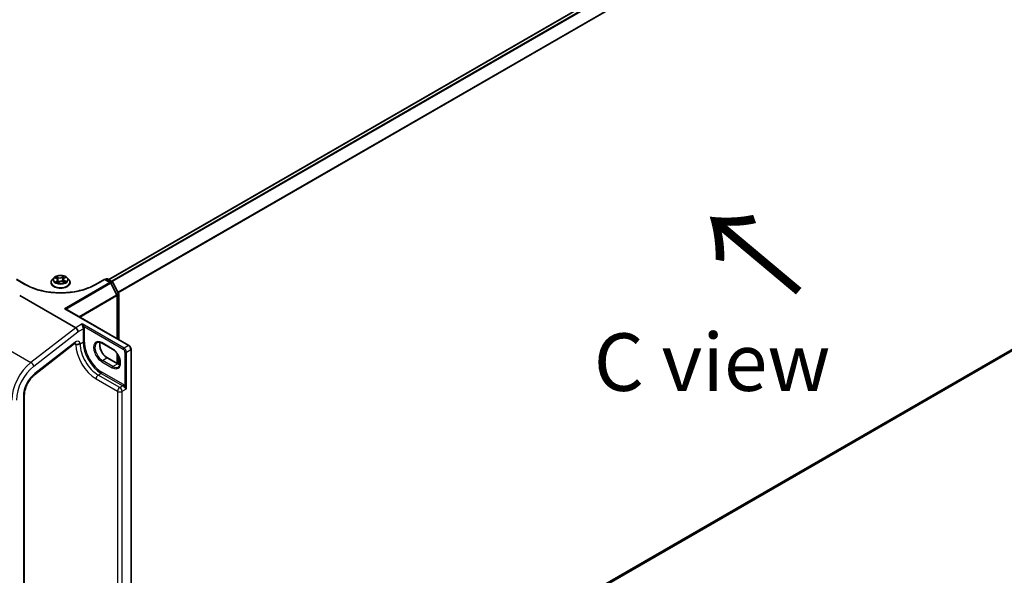
# Model space of a CAD drawing. Units: millimetres. Extents: x 7 to 9256, y 2 to 1830.
# Drawn here: x 37 to 59, y 83 to 95 of the extents above; entities that cross this region are included whole.
import ezdxf

# ---------------------------------------------------------------- set-up
doc = ezdxf.new("R2010")
doc.units = ezdxf.units.MM
doc.header["$LTSCALE"] = 0.5
doc.layers.get('Defpoints').update_dxf_attribs({"lineweight": 25})
for name, color, linetype, lineweight in [('Dimension (ISO)', 7, 'Continuous', 18), ('Dimension (ISO) @ 1', 7, 'Continuous', 18), ('Symbol (ISO)', 7, 'Continuous', 18), ('Visible (ISO)', 7, 'Continuous', 35), ('Visible Narrow (ISO)', 7, 'Continuous', 25)]:
    doc.layers.add(name, color=color, linetype=linetype, lineweight=lineweight)
doc.styles.add('Note Text (TK)', font='MS PGothic.ttf')
doc.dimstyles.new('Default - Method 1b (TK)', dxfattribs={"dimscale": 0.5, "dimtxt": 2.5, "dimasz": 2.5, "dimexe": 1, "dimexo": 1.5, "dimgap": 1, "dimtad": 1, "dimrnd": 1e-08, "dimdsep": 46, "dimtxsty": 'Note Text (TK)', "dimblk": 'OPEN', "dimcen": 0.09, "dimdle": 5, "dimclrd": 100, "dimclre": 100, "dimclrt": 7, "dimadec": 1, "dimazin": 1, "dimtfac": 1, "dimtmove": 0, "dimatfit": 3, "dimldrblk": 'OPEN', "dimfxl": 1, "dimtolj": 1, "dimlwd": -1, "dimlwe": -1, "dimarcsym": 0})

# ---------------------------------------------------------------- blocks, each defined once
blk = doc.blocks.new('_Open')
at = {"color": 0, "linetype": 'ByBlock', "lineweight": -2}
for p, q in [((-1, 0.167), (0, 0)), ((-1, -0.167), (0, 0)), ((0, 0), (-1, 0))]:
    blk.add_line(p, q, dxfattribs=at)
blk = doc.blocks.new('*D19')
at = {"layer": 'Defpoints', "color": 0}
for p in [(63.077, 90.618), (69.295, 87.028), (39.747, 75.176)]:
    blk.add_point(p, dxfattribs=at)
at = {"layer": 'Dimension (ISO)', "color": 100}
for p, q in [((63.824, 90.187), (69.793, 86.741)), ((45.503, 73.107), (68.216, 86.397)), ((40.494, 74.745), (44.923, 72.188))]:
    blk.add_line(p, q, dxfattribs=at)
at = {"layer": 'Dimension (ISO)', "color": 100, "xscale": 1.25, "yscale": 1.25, "zscale": 1.25}
for p, rotation in [((69.295, 87.028), 30.33365204855906), ((44.424, 72.476), 210.3336520485591)]:
    blk.add_blockref('_Open', p, dxfattribs=dict(at, rotation=rotation))
at = {"layer": 'Dimension (ISO)', "color": 7, "insert": (55.5, 80.127), "char_height": 1.25, "attachment_point": 4, "rotation": 30.3337, "style": 'Note Text (TK)'}
blk.add_mtext('\\A1;{\\Q-29.666;\\W0.819;\\H0.816x; \\fＭＳ Ｐゴシック|b0|i0;501}', dxfattribs=at)

msp = doc.modelspace()

# ---------------------------------------------------------------- linework, layer by layer
at = {"layer": 'Visible (ISO)'}
for p, q in [((62.12182, 102.68832), (39.42431, 89.5839)), ((39.91041, 76.98677), (62.19676, 89.8538)), ((38.45502, 89.61469), (38.48142, 89.63417)), ((37.61675, 89.47857), (37.41916, 89.59265)), ((38.17166, 89.52125), (38.17166, 89.52363)), ((38.23232, 89.62387), (38.19688, 89.58434)), ((38.25923, 89.62152), (38.29321, 89.60505)), ((38.31552, 89.51604), (38.34327, 89.53511)), ((38.31685, 89.57742), (38.32289, 89.52111)), ((38.43107, 89.54051), (38.46618, 89.52466)), ((38.44075, 89.59268), (38.43496, 89.53875)), ((38.52529, 89.62387), (38.56072, 89.58434)), ((38.58594, 89.52125), (38.58594, 89.52363)), ((39.33845, 89.59265), (39.14085, 89.47857)), ((39.33845, 89.59265), (39.33845, 89.5854)), ((39.46336, 89.52053), (39.33845, 89.59265)), ((39.3536, 89.5839), (39.37824, 89.59813)), ((39.39967, 89.59813), (39.50686, 89.53624)), ((39.60498, 89.25346), (39.47169, 89.5118)), ((39.51519, 89.52751), (39.64033, 89.28495)), ((37.491, 89.24065), (38.7071, 88.53854)), ((39.60736, 88.30013), (39.60736, 89.24363)), ((39.64272, 89.27512), (39.64272, 88.27972)), ((38.48918, 88.94571), (39.86434, 88.15176)), ((37.81456, 87.51399), (38.68302, 88.19222)), ((39.50703, 88.07237), (39.27975, 88.20359)), ((39.60736, 87.76066), (39.60736, 87.97571)), ((39.91041, 75.27047), (39.91041, 88.07197)), ((39.39714, 87.88203), (39.62443, 87.75081)), ((39.64272, 87.91421), (39.64272, 87.74144)), ((37.5916, 75.70729), (37.5916, 87.08109))]:
    msp.add_line(p, q, dxfattribs=at)
for centre, start, end in [((39.38895, 89.57957), 60, 120), ((39.45265, 89.50197), 27.290568, 60), ((39.49614, 89.51769), 27.290568, 60), ((39.58593, 89.24363), 0, 27.290568), ((39.62129, 89.27512), 0, 27.290568)]:
    msp.add_arc(centre, 0.02143, start, end, dxfattribs=at)
for centre, major_axis, ratio, start_param, end_param in [((38.46775, 88.93334), (0.0303, 0), 0.57735027, 0.78539816, 1.57079633), ((38.7071, 88.47932), (0.03516, -0.06281), 0.57721501, 0.80070281, 2.37149914)]:
    msp.add_ellipse(centre, major_axis=major_axis, ratio=ratio, start_param=start_param, end_param=end_param, dxfattribs=at)
for points, knots in [([(38.52529, 89.62387), (38.51652, 89.63364), (38.50539, 89.64222), (38.47913, 89.65699), (38.46383, 89.66307), (38.43099, 89.67194), (38.41346, 89.67475), (38.37794, 89.6769), (38.35995, 89.67627), (38.32513, 89.67164), (38.30832, 89.66763), (38.27741, 89.65649), (38.26334, 89.64933), (38.24422, 89.63564), (38.2378, 89.62999), (38.23232, 89.62387)], [1.15883509, 1.15883509, 1.15883509, 1.15883509, 1.47984802, 1.47984802, 1.81427661, 1.81427661, 2.14735406, 2.14735406, 2.4786675, 2.4786675, 2.81040341, 2.81040341, 3.14438138, 3.14438138, 3.34529452, 3.34529452, 3.34529452, 3.34529452]), ([(39.14085, 89.47857), (39.06161, 89.43282), (38.96943, 89.39411), (38.76837, 89.33496), (38.65953, 89.31453), (38.43609, 89.2941), (38.32152, 89.2941), (38.09807, 89.31453), (37.98923, 89.33496), (37.78817, 89.39411), (37.69599, 89.43282), (37.61675, 89.47857)], [6.28318531, 6.28318531, 6.28318531, 6.28318531, 6.59734457, 6.59734457, 6.91150384, 6.91150384, 7.2256631, 7.2256631, 7.53982237, 7.53982237, 7.85398163, 7.85398163, 7.85398163, 7.85398163]), ([(38.19688, 89.58434), (38.19369, 89.58078), (38.19076, 89.57709), (38.18548, 89.5695), (38.18313, 89.56559), (38.17904, 89.55758), (38.17731, 89.55348), (38.17451, 89.54513), (38.17344, 89.54087), (38.17202, 89.53229), (38.17166, 89.52796), (38.17166, 89.52363)], [3.345294516, 3.345294516, 3.345294516, 3.345294516, 3.440807839, 3.440807839, 3.536321161, 3.536321161, 3.631834484, 3.631834484, 3.727347806, 3.727347806, 3.822861129, 3.822861129, 3.822861129, 3.822861129]), ([(38.17166, 89.52125), (38.17166, 89.50848), (38.17502, 89.49574), (38.18809, 89.47133), (38.19801, 89.45972), (38.22363, 89.43865), (38.23954, 89.42929), (38.27554, 89.414), (38.29563, 89.4081), (38.33789, 89.40032), (38.36003, 89.39845), (38.40419, 89.39886), (38.4262, 89.40115), (38.46794, 89.40969), (38.48766, 89.41595), (38.52287, 89.4319), (38.53835, 89.44161), (38.56332, 89.46365), (38.57286, 89.47597), (38.5835, 89.49948), (38.58594, 89.51036), (38.58594, 89.52125)], [3.82286113, 3.82286113, 3.82286113, 3.82286113, 4.12257171, 4.12257171, 4.43498269, 4.43498269, 4.75947573, 4.75947573, 5.08520367, 5.08520367, 5.40995414, 5.40995414, 5.73430899, 5.73430899, 6.05914309, 6.05914309, 6.38494049, 6.38494049, 6.70885554, 6.70885554, 6.96445378, 6.96445378, 6.96445378, 6.96445378]), ([(38.28736, 89.53036), (38.28895, 89.52929), (38.29064, 89.52824), (38.29422, 89.52617), (38.29611, 89.52515), (38.30005, 89.52315), (38.30211, 89.52218), (38.3064, 89.52031), (38.30863, 89.5194), (38.31269, 89.51787), (38.3145, 89.51723), (38.31635, 89.51661)], [4.536279807, 4.536279807, 4.536279807, 4.536279807, 4.605967897, 4.605967897, 4.675655988, 4.675655988, 4.745344078, 4.745344078, 4.815032169, 4.815032169, 4.86838454, 4.86838454, 4.86838454, 4.86838454]), ([(38.31685, 89.57742), (38.31661, 89.57965), (38.31606, 89.58186), (38.31437, 89.58613), (38.31324, 89.5882), (38.31046, 89.59215), (38.30881, 89.59404), (38.30506, 89.59758), (38.30296, 89.59925), (38.29836, 89.60233), (38.29587, 89.60376), (38.29321, 89.60505)], [0.74317183, 0.74317183, 0.74317183, 0.74317183, 0.905206071, 0.905206071, 1.067240312, 1.067240312, 1.229274553, 1.229274553, 1.391308794, 1.391308794, 1.553343034, 1.553343034, 1.553343034, 1.553343034]), ([(38.43107, 89.54051), (38.42589, 89.54285), (38.42014, 89.5447), (38.40798, 89.54732), (38.40158, 89.54808), (38.38868, 89.54845), (38.38218, 89.54806), (38.36966, 89.54615), (38.36364, 89.54464), (38.3526, 89.5406), (38.34758, 89.53807), (38.34327, 89.53511)], [1.58824962, 1.58824962, 1.58824962, 1.58824962, 1.89542757, 1.89542757, 2.20260552, 2.20260552, 2.50978346, 2.50978346, 2.81696141, 2.81696141, 3.12413936, 3.12413936, 3.12413936, 3.12413936]), ([(38.45502, 89.61469), (38.4534, 89.61349), (38.45189, 89.61223), (38.44913, 89.60959), (38.44787, 89.60821), (38.44563, 89.60534), (38.44465, 89.60385), (38.44299, 89.60078), (38.44231, 89.5992), (38.44128, 89.59597), (38.44093, 89.59433), (38.44075, 89.59268)], [3.159045946, 3.159045946, 3.159045946, 3.159045946, 3.279428311, 3.279428311, 3.399810677, 3.399810677, 3.520193042, 3.520193042, 3.640575408, 3.640575408, 3.760957773, 3.760957773, 3.760957773, 3.760957773]), ([(38.46311, 89.52604), (38.46376, 89.5264), (38.4644, 89.52676), (38.46684, 89.52817), (38.46856, 89.52924), (38.4718, 89.53139), (38.47331, 89.53248), (38.47613, 89.53464), (38.47743, 89.53572), (38.47982, 89.53786), (38.48091, 89.53892), (38.48189, 89.53995)], [6.155166657, 6.155166657, 6.155166657, 6.155166657, 6.179451001, 6.179451001, 6.250078268, 6.250078268, 6.320705535, 6.320705535, 6.391332802, 6.391332802, 6.461960069, 6.461960069, 6.461960069, 6.461960069]), ([(38.58594, 89.52363), (38.58594, 89.52796), (38.58558, 89.53229), (38.58416, 89.54087), (38.5831, 89.54513), (38.5803, 89.55348), (38.57856, 89.55758), (38.57448, 89.56559), (38.57212, 89.5695), (38.56684, 89.57709), (38.56391, 89.58078), (38.56072, 89.58434)], [0.681268475, 0.681268475, 0.681268475, 0.681268475, 0.776781797, 0.776781797, 0.87229512, 0.87229512, 0.967808442, 0.967808442, 1.063321765, 1.063321765, 1.158835087, 1.158835087, 1.158835087, 1.158835087]), ([(38.7023, 88.20277), (38.7023, 88.20277), (38.70153, 88.20267), (38.69849, 88.20166), (38.69607, 88.20066), (38.69018, 88.19738), (38.68672, 88.19511), (38.68302, 88.19222)], [4.331900465, 4.331900465, 4.331900465, 4.331900465, 4.50294947, 4.50294947, 4.694935688, 4.694935688, 4.886921906, 4.886921906, 4.886921906, 4.886921906]), ([(38.70976, 88.17447), (38.71017, 88.17471), (38.71065, 88.17486), (38.71226, 88.17521), (38.71371, 88.17526), (38.71887, 88.17509), (38.72339, 88.1746), (38.73668, 88.17403), (38.74532, 88.17421), (38.75483, 88.17567), (38.75495, 88.17569), (38.75507, 88.17571)], [1.8342602131, 1.8342602131, 1.8342602131, 1.8342602131, 1.8391199959, 1.8391199959, 1.8500084142, 1.8500084142, 1.8701620807, 1.8701620807, 1.8964186959, 1.8964186959, 1.8967431956, 1.8967431956, 1.8967431956, 1.8967431956]), ([(38.75507, 88.17571), (38.7632, 88.17698), (38.77133, 88.1791), (38.78396, 88.18397), (38.78866, 88.18618), (38.79747, 88.19122), (38.80155, 88.19403), (38.80535, 88.19719), (38.80547, 88.19729), (38.80559, 88.19739)], [-0.0795619793, -0.0795619793, -0.0795619793, -0.0795619793, -0.0444856807, -0.0444856807, -0.0222418287, -0.0222418287, 0, 0, 0.000741811, 0.000741811, 0.000741811, 0.000741811]), ([(39.27975, 88.20359), (39.2712, 88.20852), (39.26276, 88.21262), (39.24635, 88.21909), (39.23839, 88.22147), (39.22323, 88.22453), (39.21603, 88.22522), (39.20256, 88.22508), (39.1963, 88.22424), (39.18469, 88.2212), (39.17935, 88.21901), (39.17439, 88.21615)], [1.570796327, 1.570796327, 1.570796327, 1.570796327, 1.727875959, 1.727875959, 1.884955592, 1.884955592, 2.042035225, 2.042035225, 2.199114858, 2.199114858, 2.35619449, 2.35619449, 2.35619449, 2.35619449]), ([(39.23494, 88.22209), (39.23181, 88.21161), (39.22975, 88.19973), (39.22781, 88.16855), (39.22917, 88.14819), (39.23712, 88.10531), (39.24373, 88.0828), (39.26169, 88.03795), (39.27308, 88.01562), (39.29948, 87.97362), (39.31448, 87.95396), (39.34639, 87.91947), (39.36329, 87.90462), (39.38584, 87.88889), (39.39151, 87.88528), (39.39714, 87.88203)], [2.85569859, 2.85569859, 2.85569859, 2.85569859, 3.07242606, 3.07242606, 3.37692015, 3.37692015, 3.68314768, 3.68314768, 3.99182849, 3.99182849, 4.30111676, 4.30111676, 4.6089346, 4.6089346, 4.71238898, 4.71238898, 4.71238898, 4.71238898]), ([(39.91041, 88.07197), (39.91041, 88.07819), (39.90957, 88.08444), (39.90658, 88.09681), (39.90441, 88.10293), (39.89896, 88.11475), (39.89567, 88.12045), (39.88816, 88.13109), (39.88394, 88.13603), (39.87472, 88.14481), (39.86972, 88.14866), (39.86434, 88.15176)], [0, 0, 0, 0, 0.31415927, 0.31415927, 0.62831853, 0.62831853, 0.9424778, 0.9424778, 1.25663706, 1.25663706, 1.57079633, 1.57079633, 1.57079633, 1.57079633]), ([(39.63382, 87.68284), (39.64631, 87.69005), (39.65661, 87.7016), (39.67008, 87.7317), (39.67404, 87.74846), (39.67637, 87.78585), (39.675, 87.80621), (39.66705, 87.84908), (39.66045, 87.8716), (39.64248, 87.91645), (39.63109, 87.93878), (39.6047, 87.98078), (39.58969, 88.00043), (39.55778, 88.03493), (39.54089, 88.04978), (39.51833, 88.0655), (39.51266, 88.06912), (39.50703, 88.07237)], [5.49778714, 5.49778714, 5.49778714, 5.49778714, 5.89356982, 5.89356982, 6.21401871, 6.21401871, 6.5185128, 6.5185128, 6.82474033, 6.82474033, 7.13342114, 7.13342114, 7.44270942, 7.44270942, 7.75052725, 7.75052725, 7.85398163, 7.85398163, 7.85398163, 7.85398163]), ([(39.62443, 87.75081), (39.63297, 87.74587), (39.64142, 87.74177), (39.65635, 87.73588), (39.66291, 87.73381), (39.66924, 87.7323)], [4.71238898, 4.71238898, 4.71238898, 4.71238898, 4.869468613, 4.869468613, 4.998283049, 4.998283049, 4.998283049, 4.998283049]), ([(37.5916, 87.08109), (37.5916, 87.10791), (37.5949, 87.13781), (37.60852, 87.20052), (37.61882, 87.2333), (37.64569, 87.29847), (37.66225, 87.33083), (37.70013, 87.39209), (37.72145, 87.42097), (37.76671, 87.47259), (37.79065, 87.49532), (37.81456, 87.51399)], [0, 0, 0, 0, 0.27925268, 0.27925268, 0.55850536, 0.55850536, 0.83775804, 0.83775804, 1.11701072, 1.11701072, 1.3962634, 1.3962634, 1.3962634, 1.3962634])]:
    msp.add_open_spline(points, degree=3, knots=knots, dxfattribs=at)
msp.add_open_spline([(38.70976, 88.17447), (38.70887, 88.17395), (38.70798, 88.17344), (38.7071, 88.17293)], degree=3, dxfattribs=at)
at = {"layer": 'Visible Narrow (ISO)'}
for p, q in [((39.43059, 89.58028), (62.13254, 102.68726)), ((62.18605, 102.65636), (39.4841, 89.54938)), ((39.50119, 89.53952), (62.19769, 102.64335)), ((62.3159, 102.41129), (39.62658, 89.31161)), ((39.63264, 89.29985), (62.31942, 102.39807)), ((62.31942, 89.95916), (39.91041, 77.02132)), ((39.91041, 77.01417), (62.3159, 89.94999)), ((62.19769, 89.85444), (39.91041, 76.98687)), ((38.328, 89.63064), (38.28414, 89.65045)), ((38.29823, 89.63881), (38.32581, 89.62636)), ((38.44813, 89.66034), (38.41231, 89.63572)), ((38.41503, 89.63174), (38.43755, 89.64722)), ((38.41503, 89.63174), (38.419, 89.58139)), ((38.45714, 89.61473), (38.49146, 89.64006)), ((37.41916, 89.5854), (37.60603, 89.47751)), ((38.24901, 89.62543), (38.29165, 89.60475)), ((38.30046, 89.55607), (38.26615, 89.53075)), ((38.28169, 89.53623), (38.30326, 89.55215)), ((38.30326, 89.55215), (38.30583, 89.52057)), ((38.30947, 89.51047), (38.3453, 89.53509)), ((38.32581, 89.62636), (38.32261, 89.57557)), ((38.4296, 89.54017), (38.47347, 89.52036)), ((38.46367, 89.56182), (38.46136, 89.52683)), ((38.46367, 89.56182), (38.49047, 89.54882)), ((38.50859, 89.54538), (38.46595, 89.56606)), ((39.45265, 89.51947), (38.46775, 88.95084)), ((38.49093, 88.9447), (39.4642, 89.50662)), ((39.15157, 89.47751), (39.33845, 89.5854)), ((39.33845, 89.5854), (39.45265, 89.51947)), ((39.35987, 89.58028), (39.38895, 89.59707)), ((39.38895, 89.59707), (39.49614, 89.53518)), ((39.4642, 89.50662), (39.59749, 89.24828)), ((39.49614, 89.53518), (39.46668, 89.51817)), ((39.47577, 89.5039), (39.5077, 89.52234)), ((39.5077, 89.52234), (39.63284, 89.27977)), ((39.59749, 89.24828), (38.7813, 88.77706)), ((38.7947, 88.76932), (39.60109, 89.23489)), ((39.63284, 89.27977), (39.60091, 89.26134)), ((39.60109, 89.23489), (39.60109, 88.30375)), ((39.60664, 89.24917), (39.63644, 89.26637)), ((39.63644, 89.26637), (39.63644, 88.28334)), ((38.46775, 88.95084), (39.85362, 88.1507)), ((38.84852, 88.62019), (38.7071, 88.53854)), ((39.75766, 88.0953), (38.84852, 88.62019)), ((38.88847, 88.56213), (39.74251, 88.06905)), ((38.7071, 88.53854), (37.73551, 87.77977)), ((37.79479, 87.69824), (38.75761, 88.45016)), ((38.75761, 88.45016), (38.86873, 88.51431)), ((38.86873, 88.51431), (38.86873, 88.2236)), ((38.89903, 88.2236), (38.89903, 88.51431)), ((36.92163, 88.24967), (37.73551, 87.77977)), ((38.68956, 88.21935), (37.8211, 87.54112)), ((38.67905, 88.18912), (38.7071, 88.17293)), ((38.80559, 88.18715), (38.86873, 88.2236)), ((38.80559, 88.18715), (38.80559, 88.19739)), ((39.5026, 88.08218), (39.27531, 88.2134)), ((39.85362, 88.1507), (39.75766, 88.0953)), ((39.60109, 87.98449), (39.60109, 87.76428)), ((39.63644, 87.92709), (39.63644, 87.74438)), ((39.77786, 88.00782), (39.77786, 87.27109)), ((39.80817, 88.00782), (39.90413, 88.06322)), ((39.80817, 87.20882), (39.80817, 88.00782)), ((39.90413, 88.06322), (39.90413, 75.26172)), ((39.27531, 87.79932), (39.5026, 87.6681)), ((39.29046, 87.82556), (39.38643, 87.88097)), ((39.51775, 87.69434), (39.29046, 87.82556)), ((39.38643, 87.88097), (39.61371, 87.74974)), ((39.51775, 87.69434), (39.61371, 87.74974)), ((39.19702, 87.50917), (39.26016, 87.54562)), ((39.66675, 87.23798), (39.19702, 87.50917)), ((39.26016, 87.54562), (39.72988, 87.27443)), ((39.74503, 87.30067), (39.27531, 87.57187)), ((39.14904, 87.42606), (39.61876, 87.15487)), ((39.61876, 87.15487), (39.61876, 75.95137)), ((39.72988, 87.27443), (39.66675, 87.23798)), ((39.71473, 87.15487), (39.80817, 87.20882)), ((39.71473, 75.95137), (39.71473, 87.15487)), ((37.57068, 87.05193), (37.57068, 75.67813))]:
    msp.add_line(p, q, dxfattribs=at)
msp.add_ellipse((38.3788, 89.5854), major_axis=(0.15296, 0), ratio=0.57735027, dxfattribs=at)
for centre, major_axis, ratio, start_param, end_param in [((38.3788, 89.5854), (-0.14715, 0), 0.57735027, 5.41123231, 5.79260135), ((38.29604, 89.63745), (-0.00276, -0.00226), 0.13412384, 0.97480942, 2.36999159), ((38.36559, 89.65572), (0.06457, 0), 0.57735027, 4.0485738, 5.58446354), ((38.328, 89.62772), (-0.00147, -0.00325), 0.50306506, 3.87316073, 5.35669059), ((38.36559, 89.65838), (-0.06101, 0), 0.57735027, 0.90698114, 2.44287089), ((38.41231, 89.63281), (0.00202, -0.00294), 0.62516287, 0.82540289, 2.30893276), ((38.43261, 89.62718), (-0.00348, 0.00081), 0.20241567, 4.30208444, 5.65750756), ((38.44027, 89.64615), (-0.00306, 0.00184), 0.23038898, 0.63028968, 2.02547185), ((38.3788, 89.5854), (-0.14715, 0), 0.57735027, 3.84043598, 4.22180503), ((37.60603, 89.46001), (0.01071, 0.01856), 0.57735027, 0, 0.78539816), ((38.3788, 89.92367), (1.09286, 0), 0.57735027, 3.92699082, 5.49778714), ((38.3788, 89.52998), (-0.20483, 0), 0.57735027, 5.8056187, 9.90234457), ((38.3788, 89.52363), (-0.20714, 0), 0.57735027, 0, 3.14159265), ((38.3788, 89.52125), (0.20714, 0), 0.57735027, 3.14159265, 6.28318531), ((38.3788, 89.5801), (-0.16494, 0), 0.57735027, 5.8056187, 9.90234457), ((38.3788, 89.5854), (0.14715, 0), 0.57735027, 3.84043598, 4.22180503), ((38.28449, 89.53521), (-0.00055, -0.00353), 0.82938809, 4.55163819, 5.94682036), ((38.3788, 89.56921), (0.11516, 0), 0.57735027, 2.280424, 2.50828463), ((38.29387, 89.52839), (-0.00307, -0.00182), 0.75916816, 5.27239937, 5.64874986), ((38.29165, 89.60183), (0.00156, 0.00321), 0.52520286, 0, 0.74565853), ((38.2524, 89.57778), (0.06101, 0), 0.57735027, 5.61937012, 7.15525987), ((38.30046, 89.55316), (0.00212, -0.00287), 0.64311136, 0.8040165, 2.28754637), ((38.2524, 89.57512), (0.06457, 0), 0.57735027, 5.61937012, 6.34508866), ((38.30586, 89.61954), (-0.0034, -0.00109), 0.24660753, 3.9353664, 5.29078953), ((38.32042, 89.57421), (-0.0034, -0.00109), 0.24657691, 3.93535823, 5.28640418), ((38.3453, 89.53217), (-0.00202, 0.00294), 0.62516287, 5.45052541, 6.28318531), ((38.39201, 89.51243), (0.06101, 0), 0.57735027, 0.90698114, 2.44287089), ((38.42173, 89.58032), (-0.00348, 0.00081), 0.20237991, 4.30646706, 5.65751301), ((38.4296, 89.53726), (0.00147, 0.00325), 0.50306506, 0, 0.73156808), ((38.3788, 89.56921), (0.11516, 0), 0.57735027, 0.80699543, 1.06942803), ((38.5052, 89.59303), (-0.06101, 0), 0.57735027, 5.61937012, 7.15525987), ((38.5052, 89.59037), (-0.06457, 0), 0.57735027, 6.22128195, 7.15525987), ((38.45714, 89.61182), (-0.00212, 0.00287), 0.64311136, 5.42913902, 6.28318531), ((38.46595, 89.56314), (-0.00156, -0.00321), 0.52520286, 3.88725118, 5.37078105), ((38.3788, 89.5854), (0.14715, 0), 0.57735027, 5.41123231, 5.79260135), ((38.47698, 89.53944), (0.00301, -0.00192), 0.69800102, 0.33659508, 1.22251724), ((38.48818, 89.5475), (0.00082, -0.00347), 0.72510262, 0.38844236, 1.78362453), ((39.15157, 89.46001), (-0.01071, 0.01856), 0.57735027, 5.49778714, 6.28318531), ((39.38895, 89.57957), (-0.01071, 0.01856), 0.57735027, 5.49778714, 6.28318531), ((39.38895, 89.57957), (0.01071, 0.01856), 0.57735027, 0, 0.78539816), ((39.45265, 89.50197), (0.01071, 0.01856), 0.57735027, 0, 0.78539816), ((39.45265, 89.50197), (0.01071, -0.01856), 0.57735027, 1.48901195, 2.35619449), ((39.45265, 89.50197), (0.01904, 0.00983), 0.06670225, 5.32944787, 6.28318531), ((39.49614, 89.51769), (0.01071, 0.01856), 0.57735027, 0, 0.78539816), ((39.49614, 89.51769), (0.01071, -0.01856), 0.57735027, 1.48901195, 2.35619449), ((39.49614, 89.51769), (0.01904, 0.00983), 0.06670225, 5.32944787, 6.28318531), ((39.58593, 89.24363), (0.01904, 0.00983), 0.06670225, 5.32944787, 6.28318531), ((39.58593, 89.24363), (-0.01071, 0.01856), 0.57735027, 3.92699082, 4.6306046), ((39.58593, 89.24363), (0.02143, 0), 0.57735027, 5.49778714, 6.28318531), ((39.62129, 89.27512), (0.01904, 0.00983), 0.06670225, 5.32944787, 6.28318531), ((39.62129, 89.27512), (0.01071, -0.01856), 0.57735027, 0.78539816, 1.48901195), ((39.62129, 89.27512), (0.02143, 0), 0.57735027, 5.49778714, 6.28318531), ((38.87332, 88.55338), (0.01976, 0.0083), 0.17478185, 0.62657801, 2.19737434), ((38.88388, 88.50556), (0.02143, 0), 0.57735027, 0.78539816, 2.35619449), ((38.63905, 88.24851), (0.04396, -0.0563), 0.4683232, 0, 0.71211791), ((38.7071, 88.11461), (0.07143, 0.12372), 0.57735027, 5.72186243, 7.2431164), ((38.65659, 88.14377), (0.03571, 0.06186), 0.57735027, 5.49778714, 6.11527958), ((39.14904, 87.93346), (0.31071, -0.53817), 0.57735027, 3.95183983, 5.49778714), ((38.75761, 88.21486), (-0.06786, 0), 0.57735027, 1.53330669, 2.35619449), ((39.19702, 87.96116), (-0.27679, 0.47941), 0.57735027, 0.78539816, 2.35619449), ((38.88388, 88.21486), (0.02143, 0), 0.57735027, 0.78539816, 2.35619449), ((39.26016, 87.99761), (0.27679, -0.47941), 0.57735027, 3.92699082, 5.49778714), ((39.27531, 88.00636), (-0.26607, 0.46085), 0.57735027, 0.78539816, 2.35619449), ((39.27531, 88.00636), (-0.12679, 0.2196), 0.57735027, 5.49778714, 8.6393798), ((39.29046, 88.01511), (-0.11607, 0.20104), 0.57735027, 0, 2.35619449), ((39.38643, 88.07051), (0.11607, -0.20104), 0.57735027, 3.58855191, 5.49778714), ((39.29046, 88.22215), (-0.01071, -0.01856), 0.57735027, 5.49778714, 6.28318531), ((39.85362, 88.13321), (0.01071, 0.01856), 0.57735027, 0, 0.78539816), ((39.85362, 88.09238), (0.03571, -0.06186), 0.57735027, 0.78539816, 2.35619449), ((39.51775, 88.09092), (-0.01071, -0.01856), 0.57735027, 5.49778714, 6.28318531), ((39.5026, 87.87514), (0.12679, -0.2196), 0.57735027, 5.49778714, 8.6393798), ((39.75766, 88.0778), (0.01071, 0.01856), 0.57735027, 0.78539816, 2.35619449), ((39.74251, 88.02823), (0.025, -0.0433), 0.57735027, 0.78539816, 2.35619449), ((39.75766, 88.03698), (-0.03571, 0.06186), 0.57735027, 3.92699082, 5.49778714), ((39.79301, 88.01656), (0.02143, 0), 0.57735027, 3.92699082, 5.49778714), ((39.88898, 88.07197), (0.02143, 0), 0.57735027, 5.49778714, 6.28318531), ((37.82322, 87.25606), (-0.35714, -0.61859), 0.57735027, 4.10152374, 5.49778714), ((37.74428, 87.7274), (0.04396, -0.0563), 0.4683232, 0.71211791, 2.28291424), ((39.29046, 87.80807), (-0.01071, -0.01856), 0.57735027, 3.92699082, 5.49778714), ((39.38643, 87.86347), (0.01071, 0.01856), 0.57735027, 0, 0.78539816), ((39.61371, 87.73225), (0.01071, 0.01856), 0.57735027, 0, 0.78539816), ((39.61371, 87.93929), (0.11607, -0.20104), 0.57735027, 5.49778714, 5.83622605), ((37.87372, 87.2269), (0.32143, 0.55673), 0.57735027, 0.95993109, 2.35619449), ((37.87372, 87.2269), (-0.21429, -0.37115), 0.57735027, 4.10152374, 5.49778714), ((37.77059, 87.57029), (0.04396, -0.0563), 0.4683232, 0, 0.71211791), ((39.19702, 87.45376), (-0.03393, -0.05877), 0.57735027, 3.92699082, 5.49778714), ((39.26016, 87.56312), (0.01071, 0.01856), 0.57735027, 3.92699082, 5.49778714), ((39.51775, 87.67684), (0.01071, 0.01856), 0.57735027, 0.78539816, 2.35619449), ((39.51775, 87.88388), (0.11607, -0.20104), 0.57735027, 5.49778714, 6.28318531), ((39.72988, 87.29192), (0.01071, 0.01856), 0.57735027, 3.92699082, 5.49778714), ((39.74503, 87.22777), (-0.04464, 0.07732), 0.57735027, 4.95093619, 5.49778714), ((37.52017, 87.08109), (0.07143, 0), 0.57735027, 5.49778714, 6.28318531), ((39.66675, 87.18257), (-0.03393, -0.05877), 0.57735027, 3.92699082, 5.49778714), ((39.66675, 87.18257), (0.06786, 0), 0.57735027, 3.92699082, 5.49778714), ((39.66675, 87.18257), (-0.03393, 0.05877), 0.57735027, 3.92699082, 5.49778714), ((39.72988, 87.21902), (0.03393, -0.05877), 0.57735027, 1.80934354, 2.35619449), ((39.76271, 87.26234), (0.01689, 0.01319), 0.19293098, 4.08330415, 5.65410048)]:
    msp.add_ellipse(centre, major_axis=major_axis, ratio=ratio, start_param=start_param, end_param=end_param, dxfattribs=at)
for points, knots in [([(38.29823, 89.63881), (38.29695, 89.63987), (38.29568, 89.64097), (38.29245, 89.64378), (38.29053, 89.64545), (38.2871, 89.64824), (38.28561, 89.6494), (38.28414, 89.65045)], [-0.0320559737, -0.0320559737, -0.0320559737, -0.0320559737, -0.0236501899, -0.0236501899, -0.0102009359, -0.0102009359, 0.0003383294, 0.0003383294, 0.0003383294, 0.0003383294]), ([(38.28414, 89.65045), (38.28515, 89.64926), (38.28617, 89.64789), (38.28857, 89.64446), (38.28997, 89.64233), (38.29253, 89.63869), (38.29358, 89.63725), (38.29474, 89.63587)], [-0.0003383294, -0.0003383294, -0.0003383294, -0.0003383294, 0.0102009359, 0.0102009359, 0.0236501899, 0.0236501899, 0.0320559737, 0.0320559737, 0.0320559737, 0.0320559737]), ([(38.29474, 89.63587), (38.29673, 89.63349), (38.29851, 89.63091), (38.30157, 89.62544), (38.30283, 89.62255), (38.30377, 89.61964)], [-0.0289828459, -0.0289828459, -0.0289828459, -0.0289828459, -0.0145850634, -0.0145850634, 0, 0, 0, 0]), ([(38.30805, 89.6209), (38.30702, 89.6241), (38.30564, 89.62728), (38.30232, 89.63332), (38.30039, 89.63618), (38.29823, 89.63881)], [0, 0, 0, 0, 0.0145850634, 0.0145850634, 0.0289828459, 0.0289828459, 0.0289828459, 0.0289828459]), ([(38.42989, 89.62825), (38.42807, 89.62044), (38.42626, 89.61263), (38.42263, 89.59701), (38.42082, 89.5892), (38.419, 89.58139)], [0, 0, 0, 0, 0.0343899271, 0.0343899271, 0.0687798542, 0.0687798542, 0.0687798542, 0.0687798542]), ([(38.43755, 89.64722), (38.43582, 89.64434), (38.43429, 89.64124), (38.4317, 89.63485), (38.43065, 89.63154), (38.42989, 89.62825)], [0, 0, 0, 0, 0.014491423, 0.014491423, 0.0289828459, 0.0289828459, 0.0289828459, 0.0289828459]), ([(38.43415, 89.62751), (38.43485, 89.6305), (38.43581, 89.6335), (38.43821, 89.6393), (38.43964, 89.6421), (38.44124, 89.64471)], [-0.0289828459, -0.0289828459, -0.0289828459, -0.0289828459, -0.014491423, -0.014491423, 0, 0, 0, 0]), ([(38.44813, 89.66034), (38.44725, 89.65935), (38.44637, 89.6583), (38.44461, 89.65611), (38.44373, 89.65499), (38.44182, 89.65253), (38.44078, 89.65117), (38.43899, 89.64893), (38.43828, 89.64807), (38.43755, 89.64722)], [-0.0323943032, -0.0323943032, -0.0323943032, -0.0323943032, -0.0237449879, -0.0237449879, -0.0154285, -0.0154285, -0.0059340385, -0.0059340385, 0, 0, 0, 0]), ([(38.44124, 89.64471), (38.4419, 89.64578), (38.44248, 89.64686), (38.44385, 89.64965), (38.44455, 89.65132), (38.44573, 89.65428), (38.44623, 89.6556), (38.4472, 89.65811), (38.44767, 89.65929), (38.44813, 89.66034)], [0, 0, 0, 0, 0.0059340385, 0.0059340385, 0.0154285, 0.0154285, 0.0237449879, 0.0237449879, 0.0323943032, 0.0323943032, 0.0323943032, 0.0323943032]), ([(38.49146, 89.64006), (38.4894, 89.63948), (38.48732, 89.63872), (38.48274, 89.63654), (38.48029, 89.63502), (38.47682, 89.63194), (38.47562, 89.63063), (38.47464, 89.62917)], [-0.0003383294, -0.0003383294, -0.0003383294, -0.0003383294, 0.0102009359, 0.0102009359, 0.0236501899, 0.0236501899, 0.0319155792, 0.0319155792, 0.0319155792, 0.0319155792]), ([(38.48142, 89.63418), (38.48289, 89.63526), (38.48443, 89.63627), (38.4878, 89.63825), (38.48964, 89.63921), (38.49146, 89.64006)], [-0.0194560603, -0.0194560603, -0.0194560603, -0.0194560603, -0.0102009359, -0.0102009359, 0.0003383294, 0.0003383294, 0.0003383294, 0.0003383294]), ([(38.26614, 89.61817), (38.26573, 89.61854), (38.26531, 89.61889), (38.26324, 89.62049), (38.26145, 89.62153), (38.25794, 89.62315), (38.25622, 89.62377), (38.25267, 89.62478), (38.25083, 89.62516), (38.24901, 89.62543)], [0.0034074364, 0.0034074364, 0.0034074364, 0.0034074364, 0.0059340385, 0.0059340385, 0.0154285, 0.0154285, 0.0237449879, 0.0237449879, 0.0323943032, 0.0323943032, 0.0323943032, 0.0323943032]), ([(38.24901, 89.62543), (38.25072, 89.62492), (38.25244, 89.62435), (38.25579, 89.62308), (38.25741, 89.6224), (38.25907, 89.6216), (38.25915, 89.62156), (38.25923, 89.62152)], [-0.0323943032, -0.0323943032, -0.0323943032, -0.0323943032, -0.0237449879, -0.0237449879, -0.0154285, -0.0154285, -0.0149924187, -0.0149924187, -0.0149924187, -0.0149924187]), ([(38.28169, 89.53623), (38.28062, 89.53593), (38.27942, 89.5356), (38.2761, 89.53463), (38.27388, 89.53391), (38.2698, 89.53237), (38.26796, 89.5316), (38.26615, 89.53075)], [-0.0320559737, -0.0320559737, -0.0320559737, -0.0320559737, -0.0236501899, -0.0236501899, -0.0102009359, -0.0102009359, 0.0003383294, 0.0003383294, 0.0003383294, 0.0003383294]), ([(38.26615, 89.53075), (38.2682, 89.53133), (38.27028, 89.53175), (38.27487, 89.53236), (38.27731, 89.53244), (38.2808, 89.5323), (38.28202, 89.53218), (38.28301, 89.53203)], [-0.0003383294, -0.0003383294, -0.0003383294, -0.0003383294, 0.0102009359, 0.0102009359, 0.0236501899, 0.0236501899, 0.0320559737, 0.0320559737, 0.0320559737, 0.0320559737]), ([(38.29107, 89.5294), (38.28992, 89.53134), (38.28852, 89.53292), (38.28535, 89.53521), (38.28358, 89.53593), (38.28169, 89.53623)], [0, 0, 0, 0, 0.0145850634, 0.0145850634, 0.0289828459, 0.0289828459, 0.0289828459, 0.0289828459]), ([(38.30377, 89.61964), (38.3062, 89.61209), (38.30863, 89.60453), (38.31248, 89.59255), (38.31391, 89.58812), (38.31533, 89.58369)], [-0.0687798542, -0.0687798542, -0.0687798542, -0.0687798542, -0.0343899271, -0.0343899271, -0.0142258723, -0.0142258723, -0.0142258723, -0.0142258723]), ([(38.32261, 89.57557), (38.32018, 89.58313), (38.31776, 89.59068), (38.3129, 89.60579), (38.31048, 89.61335), (38.30805, 89.6209)], [0, 0, 0, 0, 0.0343899271, 0.0343899271, 0.0687798542, 0.0687798542, 0.0687798542, 0.0687798542]), ([(38.31611, 89.51645), (38.31556, 89.5165), (38.31506, 89.51647), (38.31376, 89.51621), (38.31306, 89.51582), (38.31187, 89.51472), (38.31137, 89.51406), (38.3104, 89.51247), (38.30994, 89.51152), (38.30947, 89.51047)], [0.0007635351, 0.0007635351, 0.0007635351, 0.0007635351, 0.0059340385, 0.0059340385, 0.0154285, 0.0154285, 0.0237449879, 0.0237449879, 0.0323943032, 0.0323943032, 0.0323943032, 0.0323943032]), ([(38.30947, 89.51047), (38.31035, 89.51146), (38.31123, 89.51239), (38.31299, 89.51407), (38.31387, 89.51482), (38.31501, 89.51568), (38.31527, 89.51587), (38.31552, 89.51604)], [-0.0323943032, -0.0323943032, -0.0323943032, -0.0323943032, -0.0237449879, -0.0237449879, -0.0154285, -0.0154285, -0.0130681533, -0.0130681533, -0.0130681533, -0.0130681533]), ([(38.31835, 89.57432), (38.32182, 89.56353), (38.3257, 89.55296), (38.3319, 89.5384), (38.33381, 89.53416), (38.33583, 89.53)], [-0.0982412545, -0.0982412545, -0.0982412545, -0.0982412545, -0.0491206273, -0.0491206273, -0.0286596329, -0.0286596329, -0.0286596329, -0.0286596329]), ([(38.33879, 89.53203), (38.337, 89.53601), (38.33529, 89.54005), (38.32954, 89.55436), (38.32588, 89.56487), (38.32261, 89.57557)], [0.0295626759, 0.0295626759, 0.0295626759, 0.0295626759, 0.0491206273, 0.0491206273, 0.0982412545, 0.0982412545, 0.0982412545, 0.0982412545]), ([(38.419, 89.58139), (38.41657, 89.57034), (38.41369, 89.55944), (38.4101, 89.54812), (38.40989, 89.54748), (38.40969, 89.54685)], [0, 0, 0, 0, 0.0491206273, 0.0491206273, 0.0520334706, 0.0520334706, 0.0520334706, 0.0520334706]), ([(38.4134, 89.54615), (38.41358, 89.54668), (38.41376, 89.54721), (38.41758, 89.5585), (38.42066, 89.56949), (38.42325, 89.58065)], [-0.0515343265, -0.0515343265, -0.0515343265, -0.0515343265, -0.0491206273, -0.0491206273, 0, 0, 0, 0]), ([(38.42325, 89.58065), (38.42507, 89.58846), (38.42688, 89.59627), (38.43052, 89.61189), (38.43233, 89.6197), (38.43415, 89.62751)], [-0.0687798542, -0.0687798542, -0.0687798542, -0.0687798542, -0.0343899271, -0.0343899271, 0, 0, 0, 0]), ([(38.47347, 89.52036), (38.47245, 89.52155), (38.47144, 89.52258), (38.46903, 89.52444), (38.46763, 89.52514), (38.46553, 89.52546), (38.46497, 89.52549), (38.46439, 89.52546)], [-0.0003383294, -0.0003383294, -0.0003383294, -0.0003383294, 0.0102009359, 0.0102009359, 0.0236501899, 0.0236501899, 0.028203723, 0.028203723, 0.028203723, 0.028203723]), ([(38.46618, 89.52466), (38.46713, 89.52423), (38.46806, 89.52375), (38.4705, 89.52238), (38.47199, 89.52141), (38.47347, 89.52036)], [-0.0167491074, -0.0167491074, -0.0167491074, -0.0167491074, -0.0102009359, -0.0102009359, 0.0003383294, 0.0003383294, 0.0003383294, 0.0003383294]), ([(38.49047, 89.54882), (38.48816, 89.54827), (38.48602, 89.54731), (38.48224, 89.54459), (38.4806, 89.54284), (38.47927, 89.54075)], [0, 0, 0, 0, 0.014491423, 0.014491423, 0.0289828459, 0.0289828459, 0.0289828459, 0.0289828459]), ([(38.48189, 89.53995), (38.4826, 89.5407), (38.48337, 89.54136), (38.48589, 89.54317), (38.48782, 89.54404), (38.4899, 89.54452)], [-0.0214286077, -0.0214286077, -0.0214286077, -0.0214286077, -0.014491423, -0.014491423, 0, 0, 0, 0]), ([(38.4899, 89.54452), (38.49075, 89.54471), (38.49171, 89.54491), (38.49436, 89.54538), (38.49615, 89.54561), (38.49967, 89.54586), (38.50138, 89.5459), (38.50493, 89.5458), (38.50677, 89.54565), (38.50859, 89.54538)], [0, 0, 0, 0, 0.0059340385, 0.0059340385, 0.0154285, 0.0154285, 0.0237449879, 0.0237449879, 0.0323943032, 0.0323943032, 0.0323943032, 0.0323943032]), ([(38.50859, 89.54538), (38.50688, 89.54588), (38.50516, 89.54633), (38.50181, 89.5471), (38.50019, 89.54742), (38.49682, 89.54801), (38.49507, 89.54826), (38.49239, 89.5486), (38.4914, 89.54872), (38.49047, 89.54882)], [-0.0323943032, -0.0323943032, -0.0323943032, -0.0323943032, -0.0237449879, -0.0237449879, -0.0154285, -0.0154285, -0.0059340385, -0.0059340385, 0, 0, 0, 0]), ([(38.88847, 88.56213), (38.88688, 88.56449), (38.88526, 88.56698), (38.88066, 88.57417), (38.87762, 88.57904), (38.87059, 88.59003), (38.86651, 88.59621), (38.85784, 88.60856), (38.85316, 88.61473), (38.84852, 88.62019)], [-0.144062089, -0.144062089, -0.144062089, -0.144062089, -0.12650094, -0.12650094, -0.09397132, -0.09397132, -0.050143932, -0.050143932, 0.000524768, 0.000524768, 0.000524768, 0.000524768]), ([(38.84852, 88.62019), (38.84911, 88.61429), (38.84969, 88.60732), (38.85122, 88.59294), (38.8521, 88.58557), (38.85441, 88.57223), (38.85566, 88.56625), (38.85827, 88.55734), (38.85933, 88.55424), (38.86056, 88.55131)], [-0.000524768, -0.000524768, -0.000524768, -0.000524768, 0.050143932, 0.050143932, 0.09397132, 0.09397132, 0.12650094, 0.12650094, 0.144062089, 0.144062089, 0.144062089, 0.144062089]), ([(38.89903, 88.51431), (38.89903, 88.52165), (38.89812, 88.52952), (38.89456, 88.54568), (38.8919, 88.55397), (38.88847, 88.56213)], [0, 0, 0, 0, 0.0377754557, 0.0377754557, 0.0755509114, 0.0755509114, 0.0755509114, 0.0755509114]), ([(38.86056, 88.55131), (38.86321, 88.54501), (38.86526, 88.5386), (38.86802, 88.52609), (38.86873, 88.52), (38.86873, 88.51431)], [-0.0755509114, -0.0755509114, -0.0755509114, -0.0755509114, -0.0377754557, -0.0377754557, 0, 0, 0, 0]), ([(39.75483, 87.25194), (39.75666, 87.2496), (39.75871, 87.24732), (39.7643, 87.24161), (39.76799, 87.23832), (39.77649, 87.23126), (39.78128, 87.22764), (39.79004, 87.22128), (39.79404, 87.2185), (39.80154, 87.21334), (39.80504, 87.21097), (39.80817, 87.20882)], [0, 0, 0, 0, 0.01677051, 0.01677051, 0.043603326, 0.043603326, 0.078485986, 0.078485986, 0.110503294, 0.110503294, 0.143069037, 0.143069037, 0.143069037, 0.143069037]), ([(39.80817, 87.20882), (39.80661, 87.21312), (39.8048, 87.21758), (39.80081, 87.22664), (39.79864, 87.23125), (39.79376, 87.24109), (39.79104, 87.24631), (39.78605, 87.25565), (39.78384, 87.25972), (39.78037, 87.26623), (39.77907, 87.26869), (39.77786, 87.27109)], [-0.143069037, -0.143069037, -0.143069037, -0.143069037, -0.110503294, -0.110503294, -0.078485986, -0.078485986, -0.043603326, -0.043603326, -0.01677051, -0.01677051, 0, 0, 0, 0])]:
    msp.add_open_spline(points, degree=3, knots=knots, dxfattribs=at)
for points in [[(38.28301, 89.53203), (38.28457, 89.5318), (38.28603, 89.53124), (38.28736, 89.53036)], [(38.29233, 89.52726), (38.29191, 89.52797), (38.29149, 89.52869), (38.29107, 89.5294)], [(38.31617, 89.58107), (38.3169, 89.57882), (38.31762, 89.57657), (38.31835, 89.57432)], [(38.47927, 89.54075), (38.47772, 89.53833), (38.47617, 89.53591), (38.47463, 89.53349)]]:
    msp.add_open_spline(points, degree=3, dxfattribs=at)

# ---------------------------------------------------------------- texts
at = {"layer": 'Symbol (ISO)', "color": 7, "insert": (54.52208, 89.2895), "char_height": 2, "attachment_point": 4, "rotation": 140, "line_spacing_factor": 1.5, "style": 'Note Text (TK)'}
msp.add_mtext('\\fMS PGothic|b0|i0;{\\H2.0000;→}', dxfattribs=at)
at = {"layer": 'Symbol (ISO)', "color": 7, "insert": (52.53309, 87.78953), "char_height": 1.25, "attachment_point": 5, "line_spacing_factor": 1.5, "style": 'Note Text (TK)'}
msp.add_mtext('\\fＭＳ Ｐゴシック|b0|i0;C view', dxfattribs=at)

# ---------------------------------------------------------------- dimensions: what is measured, and where the dimension line sits
at = {"layer": 'Dimension (ISO) @ 1', "color": 100}
dim = msp.add_linear_dim(base=(69.29463, 87.0283), p1=(39.74695, 75.17609), p2=(63.0766, 90.61828), angle=210.333652, text='{\\Q-29.666;\\W0.819;\\H0.816x; \\fＭＳ Ｐゴシック|b0|i0;501}', dimstyle='Default - Method 1b (TK)', override={"dimscale": 1, "dimtxt": 1.25, "dimasz": 1.25, "dimexe": 0.5, "dimexo": 0.75, "dimgap": 0.5, "dimdec": 2, "dimlfac": 17.627543, "dimcen": 0.045, "dimtol": 0, "dimlim": 0, "dimtp": 0, "dimtm": 0, "dimtdec": 2, "dimtix": 0, "dimtofl": 0, "dimtmove": 0, "dimatfit": 1}, dxfattribs=at)
dim.commit()
dim.dimension.update_dxf_attribs({"geometry": '*D19', "text_midpoint": (56.85945, 79.75197), "dimtype": 128})

doc.saveas('drawing.dxf')
